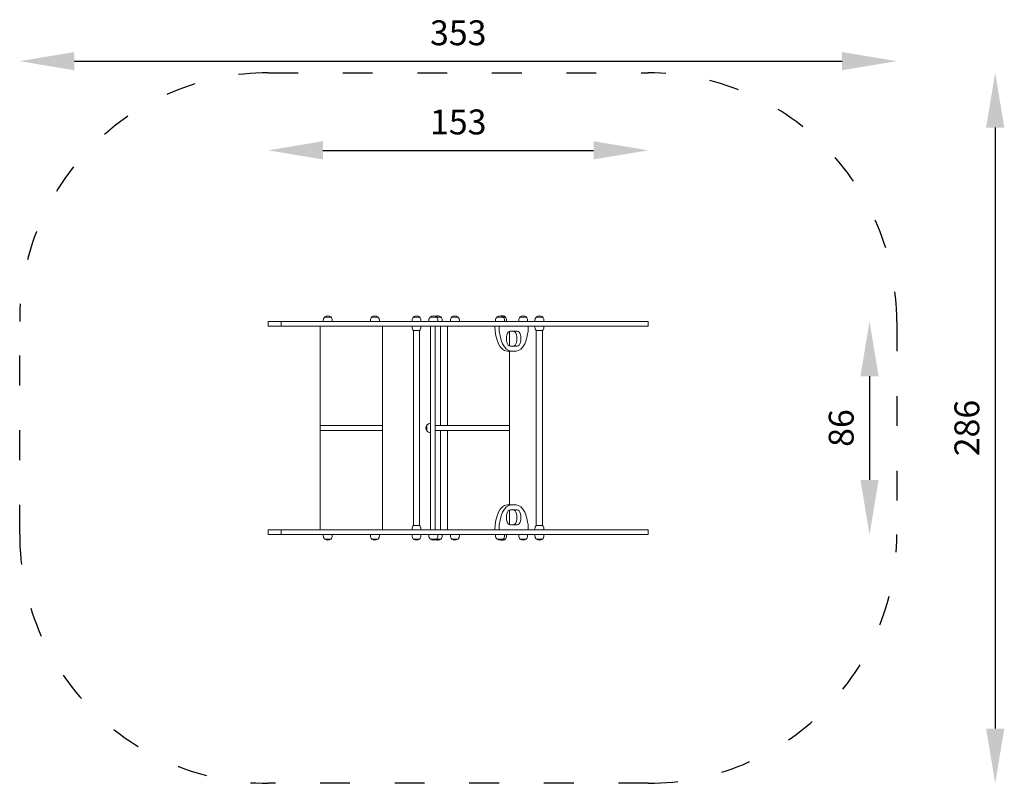
# Model space of a CAD drawing. Units: inches. Extents: x 3854 to 4250, y -551 to 383.
# Drawn here: x 3854 to 4250, y 76 to 383 of the extents above; entities that cross this region are included whole.
import ezdxf

# ---------------------------------------------------------------- set-up
doc = ezdxf.new("R2010")
doc.units = ezdxf.units.IN
doc.header["$MEASUREMENT"] = 0
doc.linetypes.add('ACAD_ISO03W100', pattern=[30, 12, -18])
doc.layers.add('Strefa funkcjonowania', color=7, linetype='ACAD_ISO03W100')
doc.styles.add('arialN', font='ARIALN.TTF')
doc.dimstyles.new('100 strzałki', dxfattribs={"dimtxt": 20, "dimasz": 22, "dimexe": 15, "dimexo": 15, "dimgap": 5, "dimtad": 1, "dimdec": 0, "dimtxsty": 'arialN', "dimcen": 0, "dimse1": 1, "dimse2": 1, "dimclrd": 5, "dimclre": 5, "dimclrt": 256, "dimadec": 0, "dimazin": 0, "dimtfac": 1, "dimtdec": 0, "dimtmove": 0, "dimatfit": 0, "dimfxl": 1, "dimarcsym": 0})

# ---------------------------------------------------------------- blocks, each defined once
blk = doc.blocks.new('*D2')
at = {"lineweight": -2, "transparency": 16777216}
blk.add_line((3875.88, 366.32), (4184.78, 366.32), dxfattribs=at)
at = {"transparency": 16777216}
for points in [[(3875.88, 369.99), (3875.88, 362.65), (3853.88, 366.32)], [(4184.78, 369.99), (4184.78, 362.65), (4206.78, 366.32)]]:
    blk.add_solid(points, dxfattribs=at)
at = {"layer": 'Defpoints', "color": 0, "transparency": 16777216}
for p in [(4206.78, 366.32), (3853.88, 259.74), (4206.78, 259.74)]:
    blk.add_point(p, dxfattribs=at)
at = {"transparency": 16777216, "insert": (4030.33, 376.43), "char_height": 10, "attachment_point": 5, "style": 'arialN'}
blk.add_mtext('353', dxfattribs=at)
blk = doc.blocks.new('*D3')
at = {"lineweight": -2, "transparency": 16777216}
blk.add_line((3975.88, 330.46), (4084.78, 330.46), dxfattribs=at)
at = {"transparency": 16777216}
for points in [[(3975.88, 334.13), (3975.88, 326.8), (3953.88, 330.46)], [(4084.78, 334.13), (4084.78, 326.8), (4106.78, 330.46)]]:
    blk.add_solid(points, dxfattribs=at)
at = {"layer": 'Defpoints', "color": 0, "transparency": 16777216}
for p in [(4106.78, 330.46), (3953.88, 261.64), (4106.78, 260.69)]:
    blk.add_point(p, dxfattribs=at)
at = {"transparency": 16777216, "insert": (4030.33, 340.57), "char_height": 10, "attachment_point": 5, "style": 'arialN'}
blk.add_mtext('153', dxfattribs=at)
blk = doc.blocks.new('*D4')
at = {"lineweight": -2, "transparency": 16777216}
blk.add_line((4246.37, 339.64), (4246.37, 97.94), dxfattribs=at)
at = {"transparency": 16777216}
for points in [[(4242.71, 339.64), (4250.04, 339.64), (4246.37, 361.64)], [(4242.71, 97.94), (4250.04, 97.94), (4246.37, 75.94)]]:
    blk.add_solid(points, dxfattribs=at)
at = {"layer": 'Defpoints', "color": 0, "transparency": 16777216}
for p in [(4129.74, 361.64), (4126.7, 75.94), (4246.37, 75.94)]:
    blk.add_point(p, dxfattribs=at)
at = {"transparency": 16777216, "insert": (4236.27, 218.79), "char_height": 10, "attachment_point": 5, "rotation": 90, "style": 'arialN'}
blk.add_mtext('286', dxfattribs=at)
blk = doc.blocks.new('*D5')
at = {"lineweight": -2, "transparency": 16777216}
blk.add_line((4195.82, 239.64), (4195.82, 197.94), dxfattribs=at)
at = {"transparency": 16777216}
for points in [[(4192.15, 239.64), (4199.48, 239.64), (4195.82, 261.64)], [(4192.15, 197.94), (4199.48, 197.94), (4195.82, 175.94)]]:
    blk.add_solid(points, dxfattribs=at)
at = {"layer": 'Defpoints', "color": 0, "transparency": 16777216}
for p in [(4074.33, 261.64), (4105.43, 175.94), (4195.82, 175.94)]:
    blk.add_point(p, dxfattribs=at)
at = {"transparency": 16777216, "insert": (4185.71, 218.79), "char_height": 10, "attachment_point": 5, "rotation": 90, "style": 'arialN'}
blk.add_mtext('86', dxfattribs=at)
blk = doc.blocks.new('A$C4E5B621E')
at = {"lineweight": 0}
for p, q in [((4330.07, 176.3), (4333.07, 176.3)), ((4330.07, 174.4), (4330.07, 176.3)), ((4330.07, 174.4), (4333.07, 174.4)), ((4334.71, 176.3), (4333.07, 176.3)), ((4334.71, 174.4), (4333.07, 174.4)), ((4335.31, 176.3), (4334.71, 176.3)), ((4335.31, 174.4), (4334.71, 174.4)), ((4335.31, 176.3), (4335.64, 176.3)), ((4335.31, 174.4), (4335.31, 176.3)), ((4335.31, 174.4), (4335.64, 174.4)), ((4337.6, 176.3), (4335.64, 176.3)), ((4337.6, 174.4), (4335.64, 174.4)), ((4337.91, 176.3), (4337.6, 176.3)), ((4337.91, 174.4), (4337.6, 174.4)), ((4339.97, 176.3), (4337.91, 176.3)), ((4339.97, 174.4), (4337.91, 174.4)), ((4339.97, 176.3), (4345.94, 176.3)), ((4339.97, 174.4), (4345.94, 174.4)), ((4376.15, 176.3), (4345.94, 176.3)), ((4376.15, 174.4), (4345.94, 174.4)), ((4351, 134.4), (4351, 174.4)), ((4352.2, 176.3), (4352.2, 176.8)), ((4352.75, 178.09), (4355.25, 178.09)), ((4354, 178.09), (4352.75, 178.09)), ((4355.25, 178.09), (4354, 178.09)), ((4355.8, 176.3), (4355.8, 176.8)), ((4371.2, 176.3), (4371.2, 176.8)), ((4373, 178.09), (4371.75, 178.09)), ((4371.75, 178.09), (4374.25, 178.09)), ((4374.25, 178.09), (4373, 178.09)), ((4374.8, 176.3), (4374.8, 176.8)), ((4376, 174.4), (4376, 134.4)), ((4376.15, 176.3), (4376.34, 176.3)), ((4376.15, 174.4), (4376.34, 174.4)), ((4421.36, 176.3), (4376.34, 176.3)), ((4421.36, 174.4), (4376.34, 174.4)), ((4387.91, 176.3), (4387.91, 176.8)), ((4387.91, 173.9), (4387.91, 174.4)), ((4388.46, 178.09), (4390.96, 178.09)), ((4389.71, 178.09), (4388.46, 178.09)), ((4390.96, 178.09), (4389.71, 178.09)), ((4391.51, 176.3), (4391.51, 176.8)), ((4391.51, 173.9), (4391.51, 174.4)), ((4394.7, 176.3), (4394.7, 176.8)), ((4395.25, 178.09), (4397.75, 178.09)), ((4396.5, 178.09), (4395.25, 178.09)), ((4395.34, 174.4), (4395.34, 92.5)), ((4397.75, 178.09), (4396.5, 178.09)), ((4397.23, 92.5), (4397.23, 174.4)), ((4397.75, 178.09), (4399.5, 178.09)), ((4398.25, 178.09), (4397.75, 178.09)), ((4399.5, 178.09), (4398.25, 178.09)), ((4398.3, 176.3), (4398.3, 176.8)), ((4399.41, 174.4), (4399.41, 134.4)), ((4400.05, 176.3), (4400.05, 176.8)), ((4402.18, 134.4), (4402.18, 174.4)), ((4403.38, 176.3), (4403.38, 176.8)), ((4405.18, 178.09), (4403.93, 178.09)), ((4403.93, 178.09), (4406.43, 178.09)), ((4406.43, 178.09), (4405.18, 178.09)), ((4406.98, 176.3), (4406.98, 176.8)), ((4421.36, 176.3), (4423.86, 176.3)), ((4421.36, 174.4), (4423.86, 174.4)), ((4421.53, 176.3), (4421.53, 176.8)), ((4422.08, 178.09), (4424.58, 178.09)), ((4422.9, 178.09), (4422.08, 178.09)), ((4424.58, 178.09), (4422.9, 178.09)), ((4433.58, 176.3), (4423.86, 176.3)), ((4433.58, 174.4), (4423.86, 174.4)), ((4424.58, 178.09), (4425.43, 178.09)), ((4425.43, 178.09), (4424.58, 178.09)), ((4425.13, 176.3), (4425.13, 176.8)), ((4425.98, 176.3), (4425.98, 176.8)), ((4430.83, 176.3), (4430.83, 176.8)), ((4431.38, 178.09), (4433.88, 178.09)), ((4432.2, 178.09), (4431.38, 178.09)), ((4433.88, 178.09), (4432.2, 178.09)), ((4435.78, 176.3), (4433.58, 176.3)), ((4435.78, 174.4), (4433.58, 174.4)), ((4434.43, 176.3), (4434.43, 176.8)), ((4469.82, 176.3), (4435.78, 176.3)), ((4469.82, 174.4), (4435.78, 174.4)), ((4437.38, 176.3), (4437.38, 176.8)), ((4437.38, 173.9), (4437.38, 174.4)), ((4437.93, 178.09), (4440.43, 178.09)), ((4439.18, 178.09), (4437.93, 178.09)), ((4440.43, 178.09), (4439.18, 178.09)), ((4440.98, 176.3), (4440.98, 176.8)), ((4440.98, 173.9), (4440.98, 174.4)), ((4469.82, 176.3), (4472.34, 176.3)), ((4469.82, 174.4), (4472.34, 174.4)), ((4472.65, 176.3), (4472.34, 176.3)), ((4472.65, 174.4), (4472.34, 174.4)), ((4473.16, 176.3), (4472.65, 176.3)), ((4473.16, 174.4), (4472.65, 174.4)), ((4473.16, 176.3), (4475.71, 176.3)), ((4473.16, 174.4), (4475.71, 174.4)), ((4478.14, 176.3), (4475.71, 176.3)), ((4478.14, 174.4), (4475.71, 174.4)), ((4478.66, 176.3), (4478.14, 176.3)), ((4478.66, 174.4), (4478.14, 174.4)), ((4480.27, 176.3), (4478.66, 176.3)), ((4480.27, 174.4), (4478.66, 174.4)), ((4480.27, 176.3), (4482.97, 176.3)), ((4480.27, 174.4), (4482.97, 174.4)), ((4482.97, 174.4), (4482.97, 176.3)), ((4388.46, 172.6), (4388.46, 94.29)), ((4389.71, 172.6), (4388.46, 172.6)), ((4390.96, 172.6), (4389.71, 172.6)), ((4390.96, 172.6), (4390.96, 94.29)), ((4427.18, 172.38), (4427.18, 166.41)), ((4430.28, 172.4), (4427.34, 172.4)), ((4437.93, 172.6), (4437.93, 94.29)), ((4439.18, 172.6), (4437.93, 172.6)), ((4440.43, 172.6), (4439.18, 172.6)), ((4440.43, 172.6), (4440.43, 94.29)), ((4427.34, 166.4), (4430.28, 166.4)), ((4426.17, 164.4), (4427.83, 164.4)), ((4427.18, 164.4), (4427.18, 134.4)), ((4429.79, 164.4), (4427.83, 164.4)), ((4395.28, 135.25), (4395.34, 135.25)), ((4351, 134.4), (4351, 132.5)), ((4351, 134.4), (4361, 134.4)), ((4351, 132.5), (4351, 92.5)), ((4361, 132.5), (4351, 132.5)), ((4366, 134.4), (4361, 134.4)), ((4361, 132.5), (4366, 132.5)), ((4366, 134.4), (4376, 134.4)), ((4376, 132.5), (4366, 132.5)), ((4376, 134.4), (4376, 132.5)), ((4376, 92.5), (4376, 132.5)), ((4395.28, 131.65), (4395.34, 131.65)), ((4397.28, 134.4), (4397.28, 132.5)), ((4427.18, 134.4), (4397.28, 134.4)), ((4427.18, 132.5), (4397.28, 132.5)), ((4397.44, 134.4), (4397.44, 134.45)), ((4397.44, 134.45), (4397.89, 134.45)), ((4397.44, 132.45), (4397.44, 132.5)), ((4397.89, 132.45), (4397.44, 132.45)), ((4397.89, 134.45), (4397.89, 134.4)), ((4397.89, 132.5), (4397.89, 132.45)), ((4398.75, 134.4), (4398.75, 134.45)), ((4398.75, 134.45), (4399.2, 134.45)), ((4398.75, 132.45), (4398.75, 132.5)), ((4399.2, 132.45), (4398.75, 132.45)), ((4399.2, 134.45), (4399.2, 134.4)), ((4399.2, 132.5), (4399.2, 132.45)), ((4399.41, 132.5), (4399.41, 92.5)), ((4402.18, 132.5), (4402.18, 92.5)), ((4427.18, 134.4), (4427.18, 134.4)), ((4427.18, 134.4), (4427.18, 132.5)), ((4427.18, 132.5), (4427.18, 132.5)), ((4427.18, 102.5), (4427.18, 132.5)), ((4426.17, 102.5), (4427.83, 102.5)), ((4427.18, 94.51), (4427.18, 100.48)), ((4427.34, 100.5), (4430.28, 100.5)), ((4429.79, 102.5), (4427.83, 102.5)), ((4330.07, 92.5), (4330.07, 90.6)), ((4330.07, 92.5), (4333.07, 92.5)), ((4334.71, 92.5), (4333.07, 92.5)), ((4335.31, 92.5), (4334.71, 92.5)), ((4335.31, 92.5), (4335.31, 90.6)), ((4335.31, 92.5), (4335.64, 92.5)), ((4337.6, 92.5), (4335.64, 92.5)), ((4337.91, 92.5), (4337.6, 92.5)), ((4339.97, 92.5), (4337.91, 92.5)), ((4339.97, 92.5), (4345.94, 92.5)), ((4376.15, 92.5), (4345.94, 92.5)), ((4376.15, 92.5), (4376.34, 92.5)), ((4421.36, 92.5), (4376.34, 92.5)), ((4387.91, 92.5), (4387.91, 93)), ((4389.71, 94.29), (4388.46, 94.29)), ((4390.96, 94.29), (4389.71, 94.29)), ((4391.51, 92.5), (4391.51, 93)), ((4421.36, 92.5), (4423.86, 92.5)), ((4433.58, 92.5), (4423.86, 92.5)), ((4430.28, 94.5), (4427.34, 94.5)), ((4435.78, 92.5), (4433.58, 92.5)), ((4469.82, 92.5), (4435.78, 92.5)), ((4437.38, 92.5), (4437.38, 93)), ((4439.18, 94.29), (4437.93, 94.29)), ((4440.43, 94.29), (4439.18, 94.29)), ((4440.98, 92.5), (4440.98, 93)), ((4469.82, 92.5), (4472.34, 92.5)), ((4472.65, 92.5), (4472.34, 92.5)), ((4473.16, 92.5), (4472.65, 92.5)), ((4473.16, 92.5), (4475.71, 92.5)), ((4478.14, 92.5), (4475.71, 92.5)), ((4478.66, 92.5), (4478.14, 92.5)), ((4480.27, 92.5), (4478.66, 92.5)), ((4480.27, 92.5), (4482.97, 92.5)), ((4482.97, 92.5), (4482.97, 90.6)), ((4330.07, 90.6), (4333.07, 90.6)), ((4334.71, 90.6), (4333.07, 90.6)), ((4335.31, 90.6), (4334.71, 90.6)), ((4335.31, 90.6), (4335.64, 90.6)), ((4337.6, 90.6), (4335.64, 90.6)), ((4337.91, 90.6), (4337.6, 90.6)), ((4339.97, 90.6), (4337.91, 90.6)), ((4339.97, 90.6), (4345.94, 90.6)), ((4376.15, 90.6), (4345.94, 90.6)), ((4352.2, 90.1), (4352.2, 90.6)), ((4352.75, 88.8), (4355.25, 88.8)), ((4354, 88.8), (4352.75, 88.8)), ((4355.25, 88.8), (4354, 88.8)), ((4355.8, 90.1), (4355.8, 90.6)), ((4371.2, 90.1), (4371.2, 90.6)), ((4371.75, 88.8), (4374.25, 88.8)), ((4373, 88.8), (4371.75, 88.8)), ((4374.25, 88.8), (4373, 88.8)), ((4374.8, 90.1), (4374.8, 90.6)), ((4376.15, 90.6), (4376.34, 90.6)), ((4421.36, 90.6), (4376.34, 90.6)), ((4387.91, 90.1), (4387.91, 90.6)), ((4388.46, 88.8), (4390.96, 88.8)), ((4389.71, 88.8), (4388.46, 88.8)), ((4390.96, 88.8), (4389.71, 88.8)), ((4391.51, 90.1), (4391.51, 90.6)), ((4394.7, 90.1), (4394.7, 90.6)), ((4396.5, 88.8), (4395.25, 88.8)), ((4395.25, 88.8), (4397.75, 88.8)), ((4397.75, 88.8), (4396.5, 88.8)), ((4397.75, 88.8), (4399.5, 88.8)), ((4398.25, 88.8), (4397.75, 88.8)), ((4399.5, 88.8), (4398.25, 88.8)), ((4398.3, 90.1), (4398.3, 90.6)), ((4400.05, 90.1), (4400.05, 90.6)), ((4403.38, 90.1), (4403.38, 90.6)), ((4403.93, 88.8), (4406.43, 88.8)), ((4405.18, 88.8), (4403.93, 88.8)), ((4406.43, 88.8), (4405.18, 88.8)), ((4406.98, 90.1), (4406.98, 90.6)), ((4421.36, 90.6), (4423.86, 90.6)), ((4421.53, 90.1), (4421.53, 90.6)), ((4422.9, 88.8), (4422.08, 88.8)), ((4422.08, 88.8), (4424.58, 88.8)), ((4424.58, 88.8), (4422.9, 88.8)), ((4433.58, 90.6), (4423.86, 90.6)), ((4424.58, 88.8), (4425.43, 88.8)), ((4425.43, 88.8), (4424.58, 88.8)), ((4425.13, 90.1), (4425.13, 90.6)), ((4425.98, 90.1), (4425.98, 90.6)), ((4430.83, 90.1), (4430.83, 90.6)), ((4431.38, 88.8), (4433.88, 88.8)), ((4432.2, 88.8), (4431.38, 88.8)), ((4433.88, 88.8), (4432.2, 88.8)), ((4435.78, 90.6), (4433.58, 90.6)), ((4434.43, 90.1), (4434.43, 90.6)), ((4469.82, 90.6), (4435.78, 90.6)), ((4437.38, 90.1), (4437.38, 90.6)), ((4437.93, 88.8), (4440.43, 88.8)), ((4439.18, 88.8), (4437.93, 88.8)), ((4440.43, 88.8), (4439.18, 88.8)), ((4440.98, 90.1), (4440.98, 90.6)), ((4469.82, 90.6), (4472.34, 90.6)), ((4472.65, 90.6), (4472.34, 90.6)), ((4473.16, 90.6), (4472.65, 90.6)), ((4473.16, 90.6), (4475.71, 90.6)), ((4478.14, 90.6), (4475.71, 90.6)), ((4478.66, 90.6), (4478.14, 90.6)), ((4480.27, 90.6), (4478.66, 90.6)), ((4480.27, 90.6), (4482.97, 90.6))]:
    blk.add_line(p, q, dxfattribs=at)
for centre, start, end in [((4354, 176.8), 46.0086, 133.9914), ((4373, 176.8), 46.0086, 133.9914), ((4389.71, 176.8), 46.0086, 133.9914), ((4396.5, 176.8), 46.0086, 133.9914), ((4398.25, 176.8), 46.0086, 118.96), ((4405.18, 176.8), 46.0086, 133.9914), ((4423.33, 176.8), 46.0086, 133.9914), ((4424.18, 176.8), 46.0086, 103.6189), ((4432.63, 176.8), 46.0086, 133.9914), ((4439.18, 176.8), 46.0086, 133.9914), ((4354, 176.8), 133.9914, 180), ((4354, 176.8), 0, 46.0086), ((4373, 176.8), 133.9914, 180), ((4373, 176.8), 0, 46.0086), ((4389.71, 176.8), 133.9914, 180), ((4389.71, 176.8), 0, 46.0086), ((4396.5, 176.8), 133.9914, 180), ((4396.5, 176.8), 0, 46.0086), ((4398.25, 176.8), 0, 46.0086), ((4405.18, 176.8), 133.9914, 180), ((4405.18, 176.8), 0, 46.0086), ((4423.33, 176.8), 133.9914, 180), ((4423.33, 176.8), 0, 46.0086), ((4424.18, 176.8), 0, 46.0086), ((4432.63, 176.8), 133.9914, 180), ((4432.63, 176.8), 0, 46.0086), ((4439.18, 176.8), 133.9914, 180), ((4439.18, 176.8), 0, 46.0086), ((4389.71, 173.9), 180, 226.0086), ((4389.71, 173.9), 313.9914, 360), ((4439.18, 173.9), 180, 226.0086), ((4439.18, 173.9), 313.9914, 360), ((4395.28, 133.45), 90, 136.2358), ((4395.28, 133.45), 136.2358, 223.7642), ((4395.28, 133.45), 223.7642, 270), ((4389.71, 93), 133.9914, 180), ((4389.71, 93), 0, 46.0086), ((4439.18, 93), 133.9914, 180), ((4439.18, 93), 0, 46.0086), ((4354, 90.1), 180, 226.0086), ((4354, 90.1), 226.0086, 313.9914), ((4354, 90.1), 313.9914, 360), ((4373, 90.1), 180, 226.0086), ((4373, 90.1), 226.0086, 313.9914), ((4373, 90.1), 313.9914, 360), ((4389.71, 90.1), 180, 226.0086), ((4389.71, 90.1), 226.0086, 313.9914), ((4389.71, 90.1), 313.9914, 360), ((4396.5, 90.1), 180, 226.0086), ((4396.5, 90.1), 226.0086, 313.9914), ((4398.25, 90.1), 241.04, 313.9914), ((4396.5, 90.1), 313.9914, 360), ((4398.25, 90.1), 313.9914, 360), ((4405.18, 90.1), 180, 226.0086), ((4405.18, 90.1), 226.0086, 313.9914), ((4405.18, 90.1), 313.9914, 360), ((4423.33, 90.1), 180, 226.0086), ((4423.33, 90.1), 226.0086, 313.9914), ((4424.18, 90.1), 256.3811, 313.9914), ((4423.33, 90.1), 313.9914, 360), ((4424.18, 90.1), 313.9914, 360), ((4432.63, 90.1), 180, 226.0086), ((4432.63, 90.1), 226.0086, 313.9914), ((4432.63, 90.1), 313.9914, 360), ((4439.18, 90.1), 180, 226.0086), ((4439.18, 90.1), 226.0086, 313.9914), ((4439.18, 90.1), 313.9914, 360)]:
    blk.add_arc(centre, 1.8, start, end, dxfattribs=at)
for centre, major_axis, ratio, start_param, end_param in [((4426.17, 174.4), (0, -10), 0.489615, -1.570796, 0), ((4427.34, 169.4), (0, 3), 0.489615, 0, 3.141593), ((4430.28, 169.4), (0, -3), 0.489615, 0, 3.141593), ((4393.99, 133.45), (0, 1.25), 0.087156, 0.090749, 1.570796), ((4393.99, 133.45), (0, -1.25), 0.087156, -1.570796, -0.090749), ((4427.83, 92.5), (0, 10), 0.489615, 0, 1.570796), ((4428.62, 97.5), (0, -3), 0.489615, 0, 3.141593), ((4429.79, 92.5), (0, 10), 0.489615, -1.570796, 0)]:
    blk.add_ellipse(centre, major_axis=major_axis, ratio=ratio, start_param=start_param, end_param=end_param, dxfattribs=at)
at = {"lineweight": 0, "extrusion": (0, 0, -1)}
for centre, major_axis, ratio, start_param, end_param in [((4427.83, 174.4), (0, -10), 0.489615, 0, 1.570796), ((4429.79, 174.4), (0, -10), 0.489615, -1.570796, 0), ((4428.62, 169.4), (0, 3), 0.489615, 0, 3.141593), ((4393.99, 133.45), (0, -1.25), 0.087156, 0.090749, 3.050844), ((4426.17, 92.5), (0, 10), 0.489615, -1.570796, 0), ((4427.34, 97.5), (0, -3), 0.489615, 0, 3.141593), ((4430.28, 97.5), (0, 3), 0.489615, 0, 3.141593)]:
    blk.add_ellipse(centre, major_axis=major_axis, ratio=ratio, start_param=start_param, end_param=end_param, dxfattribs=at)

msp = doc.modelspace()

# ---------------------------------------------------------------- linework, layer by layer
at = {"layer": 'Strefa funkcjonowania'}
msp.add_lwpolyline([(3953.88, 361.64), (4106.78, 361.64, -0.414214), (4206.78, 261.64), (4206.78, 175.94, -0.414214), (4106.78, 75.94), (3953.88, 75.94, -0.414214), (3853.88, 175.94), (3853.88, 261.64, -0.414214)], format="xyb", close=True, dxfattribs=at)

# ---------------------------------------------------------------- block references
msp.add_blockref('A$C4E5B621E', (-376.18, 85.35))

# ---------------------------------------------------------------- dimensions: what is measured, and where the dimension line sits
for base, p1, p2, picture, middle in [((4206.78, 366.32), (3853.88, 259.74), (4206.78, 259.74), '*D2', (4030.33, 376.43)), ((4106.78, 330.46), (3953.88, 261.64), (4106.78, 260.69), '*D3', (4030.33, 340.57))]:
    dim = msp.add_linear_dim(base=base, p1=p1, p2=p2, dimstyle='100 strzałki', override={"dimtxt": 10, "dimclrd": 256})
    dim.commit()
    dim.dimension.update_dxf_attribs({"geometry": picture, "text_midpoint": middle})
for base, p1, p2, picture, middle in [((4246.37, 75.94), (4129.74, 361.64), (4126.7, 75.94), '*D4', (4236.27, 218.79)), ((4195.82, 175.94), (4074.33, 261.64), (4105.43, 175.94), '*D5', (4185.71, 218.79))]:
    dim = msp.add_linear_dim(base=base, p1=p1, p2=p2, angle=90, dimstyle='100 strzałki', override={"dimtxt": 10, "dimclrd": 256})
    dim.commit()
    dim.dimension.update_dxf_attribs({"geometry": picture, "text_midpoint": middle})

doc.saveas('drawing.dxf')
